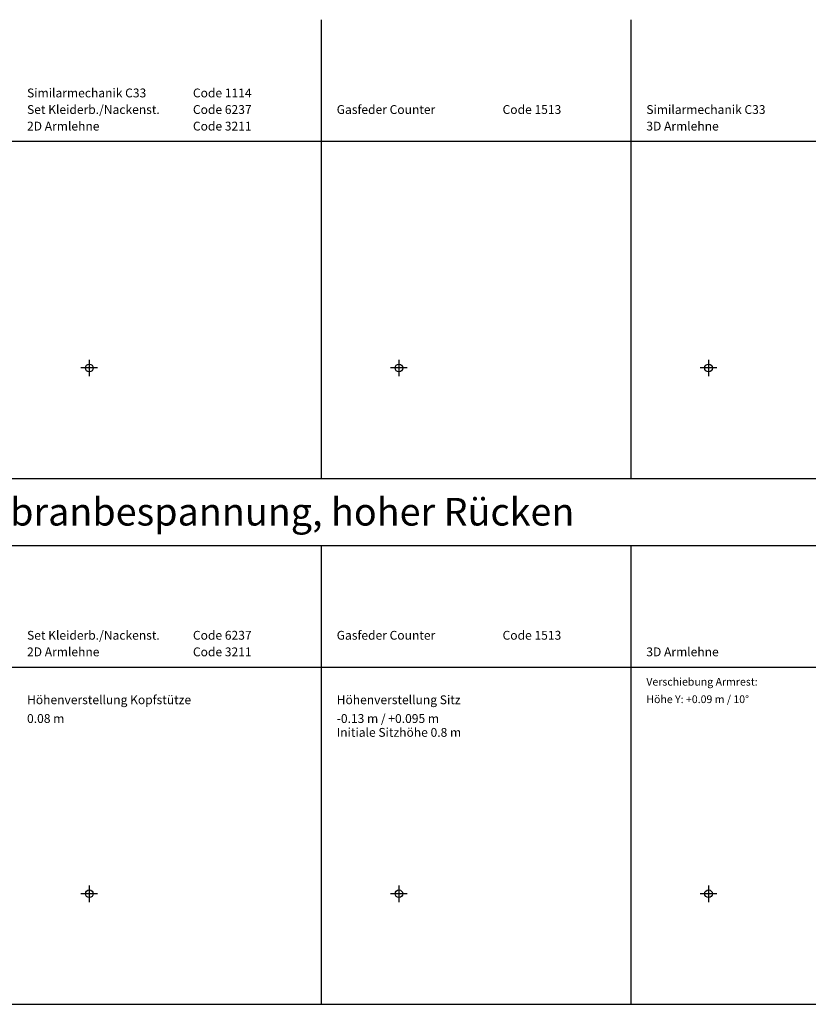
# Model space of a CAD drawing. Units: metres. Extents: x 0 to 34.5, y -40 to 4.
# Drawn here: x 5.7 to 12.8, y -14.3 to -5.4 of the extents above; entities that cross this region are included whole.
import ezdxf
from ezdxf.enums import TextEntityAlignment as Align

# ---------------------------------------------------------------- set-up
doc = ezdxf.new("R2010")
doc.units = ezdxf.units.M
doc.layers.add('Einfuegepunkt', color=6, linetype='Continuous')
doc.layers.add('text', color=7, linetype='Continuous')
doc.styles.add('Romans', font='Romans.shx')

# ---------------------------------------------------------------- blocks, each defined once
blk = doc.blocks.new('Einfuegepunkt')
at = {"layer": 'Einfuegepunkt', "linetype": 'Continuous'}
for p, q in [((0.075, 0), (-0.075, 0)), ((0, 0.075), (0, -0.075))]:
    blk.add_line(p, q, dxfattribs=at)
blk.add_circle((0, 0), 0.035, dxfattribs=at)

msp = doc.modelspace()

# ---------------------------------------------------------------- linework, layer by layer
at = {"layer": 'text'}
for p, q in [((8.4, -9.5109), (8.4, -5.3605)), ((11.2, -9.5109), (11.2, -5.3605)), ((0, -6.4605), (22.4, -6.4605)), ((0, -9.5109), (22.4, -9.5109)), ((0, -10.1159), (22.4, -10.1159)), ((8.4, -14.2664), (8.4, -10.1159)), ((11.2, -14.2664), (11.2, -10.1159)), ((0, -11.2159), (22.4, -11.2159)), ((0, -14.2664), (22.4, -14.2664))]:
    msp.add_line(p, q, dxfattribs=at)

# ---------------------------------------------------------------- block references
at = {"layer": 'Einfuegepunkt'}
for p in [(6.3, -8.5109), (9.1, -8.5109), (11.9, -8.5109), (6.3, -13.2664), (9.1, -13.2664), (11.9, -13.2664)]:
    msp.add_blockref('Einfuegepunkt', p, dxfattribs=at)

# ---------------------------------------------------------------- texts
at = {"layer": 'text', "color": 7, "style": 'Romans'}
for s, height, p in [('Similarmechanik C33', 0.08, (5.7373, -6.0631)), ('Code 1114', 0.08, (7.2373, -6.0631)), ('Set Kleiderb./Nackenst.', 0.08, (5.7373, -6.2131)), ('Code 6237', 0.08, (7.2373, -6.2131)), ('Gasfeder Counter', 0.08, (8.5373, -6.2131)), ('Code 1513', 0.08, (10.0373, -6.2131)), ('Similarmechanik C33', 0.08, (11.3373, -6.2131)), ('2D Armlehne', 0.08, (5.7373, -6.3631)), ('Code 3211', 0.08, (7.2373, -6.3631)), ('3D Armlehne', 0.08, (11.3373, -6.3631)), ('Set Kleiderb./Nackenst.', 0.08, (5.7373, -10.9685)), ('Code 6237', 0.08, (7.2373, -10.9685)), ('Gasfeder Counter', 0.08, (8.5373, -10.9685)), ('Code 1513', 0.08, (10.0373, -10.9685)), ('2D Armlehne', 0.08, (5.7373, -11.1185)), ('Code 3211', 0.08, (7.2373, -11.1185)), ('3D Armlehne', 0.08, (11.3373, -11.1185)), ('Verschiebung Armrest:', 0.07, (11.3373, -11.3837)), ('Höhenverstellung Kopfstütze', 0.08, (5.7373, -11.5518)), ('Höhenverstellung Sitz', 0.08, (8.5373, -11.5518)), ('Höhe Y: +0.09 m / 10°', 0.07, (11.3373, -11.5419)), ('0.08 m', 0.08, (5.7373, -11.7215)), ('-0.13 m / +0.095 m', 0.08, (8.5373, -11.7215)), ('Initiale Sitzhöhe 0.8 m', 0.08, (8.5373, -11.8467))]:
    msp.add_text(s, height=height, dxfattribs=at).set_placement(p)
msp.add_text('sn - 103 / 123 gepolstert bzw. Membranbespannung, hoher Rücken', height=0.25, dxfattribs=at).set_placement((0.1373, -10.0141), align=Align.BOTTOM_LEFT)

doc.saveas('drawing.dxf')
